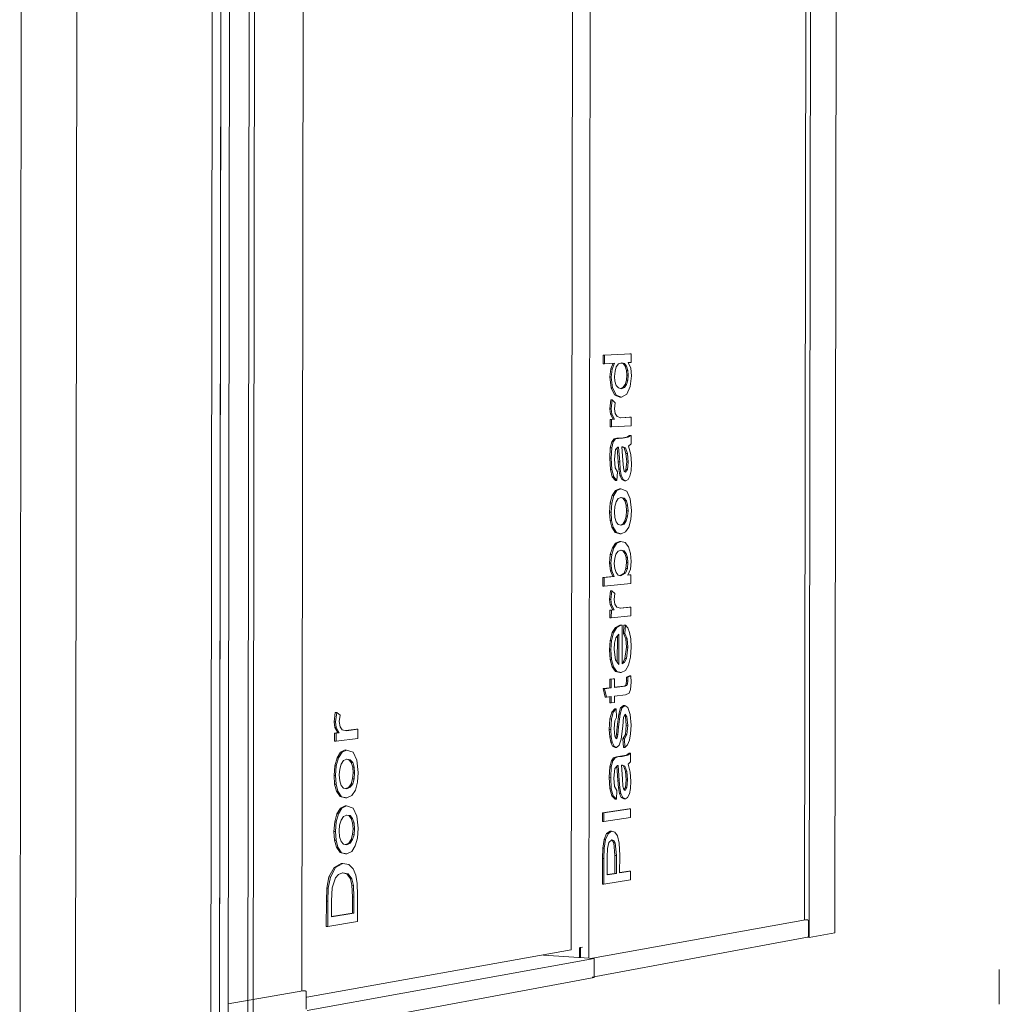
# Model space of a CAD drawing. Units: millimetres. Extents: x 31069 to 35252, y 1370 to 6733.
# Drawn here: x 31094 to 31097, y 1373 to 1377 of the extents above; entities that cross this region are included whole.
import ezdxf

# ---------------------------------------------------------------- set-up
doc = ezdxf.new("R2010")
doc.units = ezdxf.units.MM
doc.layers.add('Potter', color=7, linetype='Continuous', lineweight=9)

msp = doc.modelspace()

# ---------------------------------------------------------------- linework, layer by layer
at = {"layer": 'Potter'}
for p, q in [((31093.5734, 1381.5251), (31093.5617, 1372.0693)), ((31093.7731, 1381.4675), (31093.7613, 1372.1147)), ((31094.394, 1381.1093), (31094.3824, 1372.4157)), ((31094.4018, 1372.414), (31094.4134, 1381.1115)), ((31094.2547, 1376.5658), (31094.2598, 1380.3922)), ((31094.2909, 1380.3849), (31094.2811, 1372.9684)), ((31094.2909, 1380.3849), (31094.2859, 1376.5652)), ((31094.3121, 1372.9742), (31094.3219, 1380.3776)), ((31094.5779, 1373.1714), (31094.5873, 1380.1656)), ((31095.557, 1379.9919), (31095.5472, 1373.318)), ((31095.6211, 1379.9935), (31095.6112, 1373.2885)), ((31096.5067, 1379.8632), (31096.4965, 1373.3799)), ((31096.4148, 1379.8195), (31096.4047, 1373.3629)), ((31096.3876, 1373.4267), (31096.3975, 1379.7553)), ((31094.25, 1372.9627), (31094.2547, 1376.5658)), ((31094.2859, 1376.5652), (31094.2811, 1372.9684)), ((31095.7636, 1375.4643), (31095.6682, 1375.4597)), ((31095.7585, 1375.4644), (31095.7636, 1375.4643)), ((31095.7636, 1375.4334), (31095.7636, 1375.4643)), ((31095.663, 1375.4287), (31095.663, 1375.4598)), ((31095.663, 1375.4598), (31095.6682, 1375.4597)), ((31095.663, 1375.4287), (31095.6681, 1375.4286)), ((31095.6682, 1375.4597), (31095.6681, 1375.4286)), ((31095.6681, 1375.4286), (31095.7038, 1375.4304)), ((31095.6902, 1375.4096), (31095.6986, 1375.4301)), ((31095.7038, 1375.4304), (31095.6953, 1375.4095)), ((31095.7102, 1375.417), (31095.7182, 1375.4277)), ((31095.7182, 1375.4277), (31095.7296, 1375.4317)), ((31095.7349, 1375.4289), (31095.7276, 1375.4309)), ((31095.7296, 1375.4317), (31095.74, 1375.4289)), ((31095.7423, 1375.4193), (31095.7349, 1375.4289)), ((31095.7349, 1375.4289), (31095.74, 1375.4289)), ((31095.74, 1375.4289), (31095.7474, 1375.4192)), ((31095.7524, 1375.4328), (31095.7636, 1375.4334)), ((31095.7619, 1375.4128), (31095.7524, 1375.4328)), ((31095.6869, 1375.3808), (31095.6902, 1375.4096)), ((31095.6902, 1375.4096), (31095.6953, 1375.4095)), ((31095.6953, 1375.4095), (31095.692, 1375.3807)), ((31095.704, 1375.3831), (31095.7056, 1375.4016)), ((31095.7056, 1375.4016), (31095.7102, 1375.417)), ((31095.7466, 1375.4047), (31095.7423, 1375.4193)), ((31095.7423, 1375.4193), (31095.7474, 1375.4192)), ((31095.748, 1375.387), (31095.7466, 1375.4047)), ((31095.7466, 1375.4047), (31095.7517, 1375.4046)), ((31095.7474, 1375.4192), (31095.7517, 1375.4046)), ((31095.7517, 1375.4046), (31095.7531, 1375.3869)), ((31095.765, 1375.3847), (31095.7619, 1375.4128)), ((31095.6914, 1375.3414), (31095.6869, 1375.3808)), ((31095.6869, 1375.3808), (31095.692, 1375.3807)), ((31095.692, 1375.3807), (31095.6965, 1375.3413)), ((31095.7054, 1375.3652), (31095.704, 1375.3831)), ((31095.7099, 1375.3507), (31095.7054, 1375.3652)), ((31095.7419, 1375.3538), (31095.7465, 1375.3692)), ((31095.7465, 1375.3692), (31095.748, 1375.387)), ((31095.7465, 1375.3692), (31095.7516, 1375.3691)), ((31095.7516, 1375.3691), (31095.747, 1375.3537)), ((31095.748, 1375.387), (31095.7531, 1375.3869)), ((31095.7531, 1375.3869), (31095.7516, 1375.3691)), ((31095.7604, 1375.3462), (31095.765, 1375.3847)), ((31095.7041, 1375.3163), (31095.6914, 1375.3414)), ((31095.6914, 1375.3414), (31095.6965, 1375.3413)), ((31095.6965, 1375.3413), (31095.7092, 1375.3163)), ((31095.7175, 1375.3413), (31095.7099, 1375.3507)), ((31095.7286, 1375.3387), (31095.7175, 1375.3413)), ((31095.7253, 1375.3395), (31095.7342, 1375.3429)), ((31095.7393, 1375.3428), (31095.7286, 1375.3387)), ((31095.7342, 1375.3429), (31095.7419, 1375.3538)), ((31095.7342, 1375.3429), (31095.7393, 1375.3428)), ((31095.747, 1375.3537), (31095.7393, 1375.3428)), ((31095.7419, 1375.3538), (31095.747, 1375.3537)), ((31095.7475, 1375.3184), (31095.7604, 1375.3462)), ((31095.6867, 1375.2667), (31095.6905, 1375.2981)), ((31095.6905, 1375.2981), (31095.6956, 1375.298)), ((31095.6956, 1375.298), (31095.6918, 1375.2666)), ((31095.7063, 1375.2883), (31095.6956, 1375.298)), ((31095.7038, 1375.2663), (31095.7063, 1375.2883)), ((31095.7234, 1375.3078), (31095.7045, 1375.3156)), ((31095.7045, 1375.3156), (31095.7096, 1375.3155)), ((31095.7096, 1375.3155), (31095.7286, 1375.3077)), ((31095.7234, 1375.3078), (31095.7286, 1375.3077)), ((31095.7286, 1375.3077), (31095.7475, 1375.3184)), ((31095.689, 1375.2475), (31095.6867, 1375.2667)), ((31095.6867, 1375.2667), (31095.6918, 1375.2666)), ((31095.6918, 1375.2666), (31095.6941, 1375.2473)), ((31095.7061, 1375.2489), (31095.7038, 1375.2663)), ((31095.7127, 1375.2381), (31095.7061, 1375.2489)), ((31095.6881, 1375.201), (31095.6882, 1375.2281)), ((31095.6882, 1375.2281), (31095.6986, 1375.2288)), ((31095.6882, 1375.2281), (31095.6933, 1375.228)), ((31095.6986, 1375.2288), (31095.689, 1375.2475)), ((31095.689, 1375.2475), (31095.6941, 1375.2473)), ((31095.6933, 1375.228), (31095.6932, 1375.2008)), ((31095.7037, 1375.2287), (31095.6933, 1375.228)), ((31095.6941, 1375.2473), (31095.7037, 1375.2287)), ((31095.6986, 1375.2288), (31095.7037, 1375.2287)), ((31095.7266, 1375.234), (31095.7127, 1375.2381)), ((31095.7255, 1375.2343), (31095.7582, 1375.2364)), ((31095.7633, 1375.2362), (31095.7266, 1375.234)), ((31095.7582, 1375.2364), (31095.7633, 1375.2362)), ((31095.7633, 1375.2053), (31095.7633, 1375.2362)), ((31095.6881, 1375.201), (31095.6932, 1375.2008)), ((31095.6932, 1375.2008), (31095.7633, 1375.2053)), ((31095.6886, 1375.126), (31095.694, 1375.1476)), ((31095.6991, 1375.1475), (31095.6938, 1375.1259)), ((31095.694, 1375.1476), (31095.7022, 1375.1577)), ((31095.694, 1375.1476), (31095.6991, 1375.1475)), ((31095.7073, 1375.1576), (31095.6991, 1375.1475)), ((31095.7022, 1375.1577), (31095.7126, 1375.1599)), ((31095.7022, 1375.1577), (31095.7073, 1375.1576)), ((31095.7177, 1375.1598), (31095.7073, 1375.1576)), ((31095.7126, 1375.1599), (31095.7274, 1375.1609)), ((31095.7126, 1375.1599), (31095.7177, 1375.1598)), ((31095.7325, 1375.1608), (31095.7177, 1375.1598)), ((31095.7274, 1375.1609), (31095.7481, 1375.1638)), ((31095.7274, 1375.1609), (31095.7325, 1375.1608)), ((31095.7532, 1375.1637), (31095.7325, 1375.1608)), ((31095.7481, 1375.1638), (31095.7581, 1375.1707)), ((31095.7481, 1375.1638), (31095.7532, 1375.1637)), ((31095.7632, 1375.1705), (31095.7532, 1375.1637)), ((31095.7581, 1375.1707), (31095.7632, 1375.1705)), ((31095.7632, 1375.1396), (31095.7632, 1375.1705)), ((31095.6865, 1375.0882), (31095.6886, 1375.126)), ((31095.6886, 1375.126), (31095.6938, 1375.1259)), ((31095.6938, 1375.1259), (31095.6916, 1375.0881)), ((31095.7035, 1375.0849), (31095.707, 1375.1195)), ((31095.707, 1375.1195), (31095.7159, 1375.1286)), ((31095.7174, 1375.0753), (31095.7136, 1375.1261)), ((31095.7159, 1375.1286), (31095.7185, 1375.1286)), ((31095.7185, 1375.1286), (31095.7226, 1375.0752)), ((31095.7305, 1375.1296), (31095.7338, 1375.1297)), ((31095.734, 1375.0799), (31095.7305, 1375.1296)), ((31095.7379, 1375.1255), (31095.7305, 1375.129)), ((31095.7338, 1375.1297), (31095.743, 1375.1254)), ((31095.7448, 1375.1058), (31095.7379, 1375.1255)), ((31095.7379, 1375.1255), (31095.743, 1375.1254)), ((31095.743, 1375.1254), (31095.7499, 1375.1057)), ((31095.7542, 1375.1313), (31095.7632, 1375.1396)), ((31095.7623, 1375.1018), (31095.7542, 1375.1313)), ((31095.6888, 1375.0474), (31095.6865, 1375.0882)), ((31095.6865, 1375.0882), (31095.6916, 1375.0881)), ((31095.6916, 1375.0881), (31095.6939, 1375.0473)), ((31095.7058, 1375.0537), (31095.7035, 1375.0849)), ((31095.7192, 1375.0486), (31095.7174, 1375.0753)), ((31095.7174, 1375.0753), (31095.7226, 1375.0752)), ((31095.7226, 1375.0752), (31095.7243, 1375.0485)), ((31095.7359, 1375.0534), (31095.734, 1375.0799)), ((31095.7476, 1375.0747), (31095.7448, 1375.1058)), ((31095.7448, 1375.1058), (31095.7499, 1375.1057)), ((31095.745, 1375.0475), (31095.7476, 1375.0747)), ((31095.7476, 1375.0747), (31095.7527, 1375.0746)), ((31095.7499, 1375.1057), (31095.7527, 1375.0746)), ((31095.7527, 1375.0746), (31095.7501, 1375.0474)), ((31095.7645, 1375.0689), (31095.7623, 1375.1018)), ((31095.6956, 1375.0209), (31095.6888, 1375.0474)), ((31095.6888, 1375.0474), (31095.6939, 1375.0473)), ((31095.6939, 1375.0473), (31095.7007, 1375.0208)), ((31095.7139, 1375.0393), (31095.7058, 1375.0537)), ((31095.7124, 1375.0082), (31095.7139, 1375.0393)), ((31095.7231, 1375.0272), (31095.7192, 1375.0486)), ((31095.7192, 1375.0486), (31095.7243, 1375.0485)), ((31095.7243, 1375.0485), (31095.7282, 1375.0271)), ((31095.739, 1375.0416), (31095.7359, 1375.0534)), ((31095.7436, 1375.0377), (31095.739, 1375.0416)), ((31095.7403, 1375.0406), (31095.745, 1375.0475)), ((31095.7501, 1375.0474), (31095.7436, 1375.0377)), ((31095.745, 1375.0475), (31095.7501, 1375.0474)), ((31095.7588, 1375.0236), (31095.7631, 1375.0429)), ((31095.7631, 1375.0429), (31095.7645, 1375.0689)), ((31095.7073, 1375.0084), (31095.6956, 1375.0209)), ((31095.6956, 1375.0209), (31095.7007, 1375.0208)), ((31095.7007, 1375.0208), (31095.7124, 1375.0082)), ((31095.7073, 1375.0084), (31095.7124, 1375.0082)), ((31095.7299, 1375.0121), (31095.7231, 1375.0272)), ((31095.7231, 1375.0272), (31095.7282, 1375.0271)), ((31095.7282, 1375.0271), (31095.735, 1375.012)), ((31095.7393, 1375.0069), (31095.7299, 1375.0121)), ((31095.7299, 1375.0121), (31095.735, 1375.012)), ((31095.735, 1375.012), (31095.7444, 1375.0068)), ((31095.7393, 1375.0069), (31095.7444, 1375.0068)), ((31095.7444, 1375.0068), (31095.7524, 1375.0113)), ((31095.7524, 1375.0113), (31095.7588, 1375.0236)), ((31095.6957, 1374.9537), (31095.707, 1374.9716)), ((31095.7122, 1374.9715), (31095.7009, 1374.9535)), ((31095.707, 1374.9716), (31095.7219, 1374.9785)), ((31095.707, 1374.9716), (31095.7122, 1374.9715)), ((31095.727, 1374.9783), (31095.7122, 1374.9715)), ((31095.7219, 1374.9785), (31095.727, 1374.9783)), ((31095.7482, 1374.97), (31095.727, 1374.9783)), ((31095.7601, 1374.9417), (31095.7482, 1374.97)), ((31095.6886, 1374.9271), (31095.6957, 1374.9537)), ((31095.7009, 1374.9535), (31095.6937, 1374.9269)), ((31095.6957, 1374.9537), (31095.7009, 1374.9535)), ((31095.7048, 1374.9149), (31095.7095, 1374.9315)), ((31095.7095, 1374.9315), (31095.7171, 1374.9429)), ((31095.7171, 1374.9429), (31095.7276, 1374.9474)), ((31095.7335, 1374.9448), (31095.726, 1374.9467)), ((31095.7276, 1374.9474), (31095.7386, 1374.9447)), ((31095.7412, 1374.9347), (31095.7335, 1374.9448)), ((31095.7335, 1374.9448), (31095.7386, 1374.9447)), ((31095.7386, 1374.9447), (31095.7463, 1374.9346)), ((31095.7458, 1374.919), (31095.7412, 1374.9347)), ((31095.7412, 1374.9347), (31095.7463, 1374.9346)), ((31095.7463, 1374.9346), (31095.7509, 1374.9188)), ((31095.7643, 1374.9002), (31095.7601, 1374.9417)), ((31095.6862, 1374.8942), (31095.6886, 1374.9271)), ((31095.6886, 1374.9271), (31095.6937, 1374.9269)), ((31095.6937, 1374.9269), (31095.6913, 1374.8941)), ((31095.7033, 1374.8951), (31095.7048, 1374.9149)), ((31095.7048, 1374.8753), (31095.7033, 1374.8951)), ((31095.7473, 1374.8993), (31095.7458, 1374.919)), ((31095.7458, 1374.919), (31095.7509, 1374.9188)), ((31095.7458, 1374.8793), (31095.7473, 1374.8993)), ((31095.7473, 1374.8993), (31095.7524, 1374.8992)), ((31095.7509, 1374.9188), (31095.7524, 1374.8992)), ((31095.7524, 1374.8992), (31095.7509, 1374.8792)), ((31095.7619, 1374.8671), (31095.7643, 1374.9002)), ((31095.6881, 1374.8646), (31095.6862, 1374.8942)), ((31095.6862, 1374.8942), (31095.6913, 1374.8941)), ((31095.6939, 1374.8402), (31095.6881, 1374.8646)), ((31095.6881, 1374.8646), (31095.6932, 1374.8644)), ((31095.6913, 1374.8941), (31095.6932, 1374.8644)), ((31095.6932, 1374.8644), (31095.699, 1374.8401)), ((31095.7093, 1374.8595), (31095.7048, 1374.8753)), ((31095.717, 1374.8494), (31095.7093, 1374.8595)), ((31095.7335, 1374.8514), (31095.7411, 1374.8628)), ((31095.7462, 1374.8626), (31095.7386, 1374.8512)), ((31095.7411, 1374.8628), (31095.7458, 1374.8793)), ((31095.7411, 1374.8628), (31095.7462, 1374.8626)), ((31095.7458, 1374.8793), (31095.7509, 1374.8792)), ((31095.7509, 1374.8792), (31095.7462, 1374.8626)), ((31095.7548, 1374.8406), (31095.7619, 1374.8671)), ((31095.7058, 1374.8211), (31095.6939, 1374.8402)), ((31095.6939, 1374.8402), (31095.699, 1374.8401)), ((31095.699, 1374.8401), (31095.7109, 1374.821)), ((31095.7278, 1374.8467), (31095.717, 1374.8494)), ((31095.7244, 1374.8476), (31095.7335, 1374.8514)), ((31095.7386, 1374.8512), (31095.7278, 1374.8467)), ((31095.7335, 1374.8514), (31095.7386, 1374.8512)), ((31095.7434, 1374.8227), (31095.7548, 1374.8406)), ((31095.7226, 1374.8159), (31095.7058, 1374.8211)), ((31095.7058, 1374.8211), (31095.7109, 1374.821)), ((31095.7073, 1374.7821), (31095.7216, 1374.7887)), ((31095.7109, 1374.821), (31095.7278, 1374.8157)), ((31095.7267, 1374.7885), (31095.7124, 1374.7819)), ((31095.7216, 1374.7887), (31095.7267, 1374.7885)), ((31095.7278, 1374.8157), (31095.7226, 1374.8159)), ((31095.7426, 1374.7844), (31095.7267, 1374.7885)), ((31095.7278, 1374.8157), (31095.7434, 1374.8227)), ((31095.6886, 1374.7414), (31095.6959, 1374.7662)), ((31095.701, 1374.766), (31095.6937, 1374.7412)), ((31095.6959, 1374.7662), (31095.7073, 1374.7821)), ((31095.6959, 1374.7662), (31095.701, 1374.766)), ((31095.7124, 1374.7819), (31095.701, 1374.766)), ((31095.7073, 1374.7821), (31095.7124, 1374.7819)), ((31095.709, 1374.7425), (31095.7167, 1374.7533)), ((31095.7167, 1374.7533), (31095.7276, 1374.7576)), ((31095.7332, 1374.7553), (31095.7261, 1374.757)), ((31095.7276, 1374.7576), (31095.7383, 1374.7551)), ((31095.7409, 1374.7455), (31095.7332, 1374.7553)), ((31095.7332, 1374.7553), (31095.7383, 1374.7551)), ((31095.7383, 1374.7551), (31095.746, 1374.7453)), ((31095.7543, 1374.7689), (31095.7426, 1374.7844)), ((31095.7616, 1374.7452), (31095.7543, 1374.7689)), ((31095.6859, 1374.7101), (31095.6886, 1374.7414)), ((31095.6886, 1374.7414), (31095.6937, 1374.7412)), ((31095.6937, 1374.7412), (31095.691, 1374.7099)), ((31095.703, 1374.7095), (31095.7045, 1374.7273)), ((31095.7045, 1374.7273), (31095.709, 1374.7425)), ((31095.7455, 1374.7307), (31095.7409, 1374.7455)), ((31095.7409, 1374.7455), (31095.746, 1374.7453)), ((31095.747, 1374.713), (31095.7455, 1374.7307)), ((31095.7455, 1374.7307), (31095.7506, 1374.7305)), ((31095.746, 1374.7453), (31095.7506, 1374.7305)), ((31095.7506, 1374.7305), (31095.7521, 1374.7128)), ((31095.764, 1374.7166), (31095.7616, 1374.7452)), ((31095.6888, 1374.6833), (31095.6859, 1374.7101)), ((31095.6859, 1374.7101), (31095.691, 1374.7099)), ((31095.6974, 1374.6624), (31095.6888, 1374.6833)), ((31095.6888, 1374.6833), (31095.6939, 1374.6831)), ((31095.691, 1374.7099), (31095.6939, 1374.6831)), ((31095.6939, 1374.6831), (31095.7025, 1374.6622)), ((31095.7045, 1374.6917), (31095.703, 1374.7095)), ((31095.7091, 1374.6769), (31095.7045, 1374.6917)), ((31095.7386, 1374.6749), (31095.7449, 1374.6917)), ((31095.75, 1374.6915), (31095.7437, 1374.6747)), ((31095.7449, 1374.6917), (31095.747, 1374.713)), ((31095.7449, 1374.6917), (31095.75, 1374.6915)), ((31095.747, 1374.713), (31095.7521, 1374.7128)), ((31095.7521, 1374.7128), (31095.75, 1374.6915)), ((31095.7514, 1374.667), (31095.7608, 1374.6888)), ((31095.7608, 1374.6888), (31095.764, 1374.7166)), ((31095.6618, 1374.659), (31095.6974, 1374.6624)), ((31095.6618, 1374.6279), (31095.6618, 1374.659)), ((31095.6618, 1374.659), (31095.667, 1374.6588)), ((31095.667, 1374.6588), (31095.6669, 1374.6277)), ((31095.7025, 1374.6622), (31095.667, 1374.6588)), ((31095.6974, 1374.6624), (31095.7025, 1374.6622)), ((31095.7167, 1374.6671), (31095.7091, 1374.6769)), ((31095.727, 1374.6646), (31095.7167, 1374.6671)), ((31095.7232, 1374.6656), (31095.7386, 1374.6749)), ((31095.7437, 1374.6747), (31095.727, 1374.6646)), ((31095.7386, 1374.6749), (31095.7437, 1374.6747)), ((31095.7625, 1374.6681), (31095.7514, 1374.667)), ((31095.7515, 1374.6677), (31095.7574, 1374.6683)), ((31095.7574, 1374.6683), (31095.7625, 1374.6681)), ((31095.7624, 1374.6372), (31095.7625, 1374.6681)), ((31095.6618, 1374.6279), (31095.6669, 1374.6277)), ((31095.6669, 1374.6277), (31095.7624, 1374.6372)), ((31095.6857, 1374.5797), (31095.6895, 1374.6112)), ((31095.6895, 1374.6112), (31095.6946, 1374.611)), ((31095.6946, 1374.611), (31095.6908, 1374.5795)), ((31095.7053, 1374.6017), (31095.6946, 1374.611)), ((31095.688, 1374.5605), (31095.6857, 1374.5797)), ((31095.6857, 1374.5797), (31095.6908, 1374.5795)), ((31095.6908, 1374.5795), (31095.6931, 1374.5603)), ((31095.7028, 1374.5797), (31095.7053, 1374.6017)), ((31095.7051, 1374.5624), (31095.7028, 1374.5797)), ((31095.6871, 1374.514), (31095.6872, 1374.5411)), ((31095.6872, 1374.5411), (31095.6976, 1374.5422)), ((31095.6872, 1374.5411), (31095.6923, 1374.5409)), ((31095.6976, 1374.5422), (31095.688, 1374.5605)), ((31095.688, 1374.5605), (31095.6931, 1374.5603)), ((31095.6923, 1374.5409), (31095.6922, 1374.5138)), ((31095.7027, 1374.542), (31095.6923, 1374.5409)), ((31095.6931, 1374.5603), (31095.7027, 1374.542)), ((31095.6976, 1374.5422), (31095.7027, 1374.542)), ((31095.7116, 1374.5519), (31095.7051, 1374.5624)), ((31095.7256, 1374.5483), (31095.7116, 1374.5519)), ((31095.7236, 1374.5488), (31095.7572, 1374.5523)), ((31095.7623, 1374.5521), (31095.7256, 1374.5483)), ((31095.7572, 1374.5523), (31095.7623, 1374.5521)), ((31095.7622, 1374.5212), (31095.7623, 1374.5521)), ((31095.6871, 1374.514), (31095.6922, 1374.5138)), ((31095.6922, 1374.5138), (31095.7622, 1374.5212)), ((31095.6953, 1374.4603), (31095.707, 1374.4792)), ((31095.7121, 1374.479), (31095.7004, 1374.4601)), ((31095.707, 1374.4792), (31095.7227, 1374.4868)), ((31095.707, 1374.4792), (31095.7121, 1374.479)), ((31095.7278, 1374.4866), (31095.7121, 1374.479)), ((31095.7227, 1374.4868), (31095.7259, 1374.4869)), ((31095.7227, 1374.4868), (31095.7278, 1374.4866)), ((31095.731, 1374.4867), (31095.7278, 1374.4866)), ((31095.7308, 1374.3475), (31095.731, 1374.4867)), ((31095.7363, 1374.4569), (31095.7378, 1374.4874)), ((31095.7378, 1374.4874), (31095.7429, 1374.4872)), ((31095.7429, 1374.4872), (31095.7414, 1374.4567)), ((31095.7517, 1374.4773), (31095.7429, 1374.4872)), ((31095.7582, 1374.4605), (31095.7517, 1374.4773)), ((31095.6879, 1374.4325), (31095.6953, 1374.4603)), ((31095.7004, 1374.4601), (31095.693, 1374.4323)), ((31095.6953, 1374.4603), (31095.7004, 1374.4601)), ((31095.704, 1374.4225), (31095.7082, 1374.441)), ((31095.7082, 1374.441), (31095.719, 1374.4546)), ((31095.7138, 1374.353), (31095.7139, 1374.448)), ((31095.719, 1374.4546), (31095.7189, 1374.3461)), ((31095.7441, 1374.4379), (31095.7363, 1374.4569)), ((31095.7414, 1374.4567), (31095.7363, 1374.4569)), ((31095.7414, 1374.4567), (31095.7492, 1374.4377)), ((31095.7466, 1374.4078), (31095.7441, 1374.4379)), ((31095.7441, 1374.4379), (31095.7492, 1374.4377)), ((31095.7492, 1374.4377), (31095.7517, 1374.4076)), ((31095.7622, 1374.4374), (31095.7582, 1374.4605)), ((31095.7636, 1374.4083), (31095.7622, 1374.4374)), ((31095.6854, 1374.3985), (31095.6879, 1374.4325)), ((31095.6878, 1374.364), (31095.6854, 1374.3985)), ((31095.6854, 1374.3985), (31095.6906, 1374.3983)), ((31095.6879, 1374.4325), (31095.693, 1374.4323)), ((31095.693, 1374.4323), (31095.6906, 1374.3983)), ((31095.6906, 1374.3983), (31095.693, 1374.3638)), ((31095.7025, 1374.3995), (31095.704, 1374.4225)), ((31095.7069, 1374.3618), (31095.7025, 1374.3995)), ((31095.7412, 1374.3673), (31095.7466, 1374.4078)), ((31095.7517, 1374.4076), (31095.7463, 1374.3671)), ((31095.7466, 1374.4078), (31095.7517, 1374.4076)), ((31095.7612, 1374.3718), (31095.7636, 1374.4083)), ((31095.6951, 1374.3372), (31095.6878, 1374.364)), ((31095.6878, 1374.364), (31095.693, 1374.3638)), ((31095.693, 1374.3638), (31095.7002, 1374.3372)), ((31095.7346, 1374.3541), (31095.7412, 1374.3673)), ((31095.7463, 1374.3671), (31095.7397, 1374.3539)), ((31095.7412, 1374.3673), (31095.7463, 1374.3671)), ((31095.7541, 1374.3431), (31095.7612, 1374.3718)), ((31095.7068, 1374.3205), (31095.6951, 1374.3372)), ((31095.6951, 1374.3372), (31095.7002, 1374.337)), ((31095.7002, 1374.337), (31095.7119, 1374.3203)), ((31095.7189, 1374.3461), (31095.7069, 1374.3618)), ((31095.7305, 1374.3512), (31095.7346, 1374.3541)), ((31095.7397, 1374.3539), (31095.7308, 1374.3475)), ((31095.7346, 1374.3541), (31095.7397, 1374.3539)), ((31095.7427, 1374.3239), (31095.7541, 1374.3431)), ((31095.6867, 1374.2617), (31095.6868, 1374.2927)), ((31095.6868, 1374.2927), (31095.6987, 1374.2942)), ((31095.6868, 1374.2927), (31095.6919, 1374.2925)), ((31095.7039, 1374.294), (31095.6919, 1374.2925)), ((31095.6919, 1374.2925), (31095.6919, 1374.2615)), ((31095.6987, 1374.2942), (31095.7039, 1374.294)), ((31095.7038, 1374.2629), (31095.7039, 1374.294)), ((31095.7225, 1374.3164), (31095.7068, 1374.3205)), ((31095.7068, 1374.3205), (31095.7119, 1374.3203)), ((31095.7119, 1374.3203), (31095.7276, 1374.3162)), ((31095.7225, 1374.3164), (31095.7276, 1374.3162)), ((31095.7276, 1374.3162), (31095.7427, 1374.3239)), ((31095.7464, 1374.2864), (31095.7469, 1374.3)), ((31095.7469, 1374.3), (31095.7572, 1374.3051)), ((31095.752, 1374.2997), (31095.7469, 1374.3)), ((31095.752, 1374.2997), (31095.7515, 1374.2862)), ((31095.7623, 1374.3048), (31095.752, 1374.2997)), ((31095.7572, 1374.3051), (31095.7623, 1374.3048)), ((31095.7634, 1374.2818), (31095.7623, 1374.3048)), ((31095.6626, 1374.2587), (31095.6867, 1374.2617)), ((31095.6696, 1374.2285), (31095.6626, 1374.2587)), ((31095.6677, 1374.2585), (31095.6626, 1374.2587)), ((31095.6919, 1374.2615), (31095.6677, 1374.2585)), ((31095.6677, 1374.2585), (31095.6747, 1374.2283)), ((31095.6867, 1374.2617), (31095.6919, 1374.2615)), ((31095.7424, 1374.2676), (31095.7038, 1374.2629)), ((31095.704, 1374.2638), (31095.7373, 1374.2679)), ((31095.7373, 1374.2679), (31095.7434, 1374.2702)), ((31095.7373, 1374.2679), (31095.7424, 1374.2676)), ((31095.7485, 1374.27), (31095.7424, 1374.2676)), ((31095.7434, 1374.2702), (31095.7456, 1374.2758)), ((31095.7434, 1374.2702), (31095.7485, 1374.27)), ((31095.7456, 1374.2758), (31095.7464, 1374.2864)), ((31095.7456, 1374.2758), (31095.7507, 1374.2756)), ((31095.7464, 1374.2864), (31095.7515, 1374.2862)), ((31095.7507, 1374.2756), (31095.7485, 1374.27)), ((31095.7515, 1374.2862), (31095.7507, 1374.2756)), ((31095.7614, 1374.2557), (31095.7634, 1374.2818)), ((31095.6696, 1374.2285), (31095.6747, 1374.2283)), ((31095.6747, 1374.2283), (31095.6918, 1374.2304)), ((31095.6867, 1374.2074), (31095.6867, 1374.2297)), ((31095.6918, 1374.2304), (31095.6918, 1374.2071)), ((31095.7037, 1374.2086), (31095.7038, 1374.2319)), ((31095.7038, 1374.2319), (31095.7427, 1374.2367)), ((31095.7427, 1374.2367), (31095.7562, 1374.2421)), ((31095.7562, 1374.2421), (31095.7614, 1374.2557)), ((31095.6867, 1374.2074), (31095.6918, 1374.2071)), ((31095.6918, 1374.2071), (31095.7037, 1374.2086)), ((31095.6938, 1374.1743), (31095.7046, 1374.1864)), ((31095.7097, 1374.1861), (31095.6989, 1374.1741)), ((31095.7046, 1374.1864), (31095.7097, 1374.1861)), ((31095.7111, 1374.1553), (31095.7097, 1374.1861)), ((31095.7189, 1374.1671), (31095.7253, 1374.1891)), ((31095.7304, 1374.1888), (31095.724, 1374.1669)), ((31095.7253, 1374.1891), (31095.7356, 1374.198)), ((31095.7253, 1374.1891), (31095.7304, 1374.1888)), ((31095.7407, 1374.1978), (31095.7304, 1374.1888)), ((31095.7356, 1374.198), (31095.7407, 1374.1978)), ((31095.7521, 1374.1903), (31095.7407, 1374.1978)), ((31095.7603, 1374.1654), (31095.7521, 1374.1903)), ((31094.6939, 1374.1396), (31094.6981, 1374.1731)), ((31094.6981, 1374.1731), (31094.7034, 1374.1729)), ((31094.7034, 1374.1729), (31094.6992, 1374.1393)), ((31094.7155, 1374.1633), (31094.7034, 1374.1729)), ((31094.7127, 1374.1399), (31094.7155, 1374.1633)), ((31095.6874, 1374.1495), (31095.6937, 1374.174)), ((31095.6989, 1374.1741), (31095.6925, 1374.1493)), ((31095.6938, 1374.1743), (31095.6989, 1374.1741)), ((31095.7045, 1374.1428), (31095.7111, 1374.1553)), ((31095.7132, 1374.1209), (31095.7189, 1374.1671)), ((31095.724, 1374.1669), (31095.7183, 1374.1207)), ((31095.7189, 1374.1671), (31095.724, 1374.1669)), ((31095.7331, 1374.1237), (31095.7366, 1374.156)), ((31095.7366, 1374.156), (31095.7419, 1374.167)), ((31095.7434, 1374.1578), (31095.74, 1374.1627)), ((31095.7419, 1374.167), (31095.7485, 1374.1576)), ((31095.7462, 1374.1266), (31095.7434, 1374.1578)), ((31095.7434, 1374.1578), (31095.7485, 1374.1576)), ((31095.7485, 1374.1576), (31095.7513, 1374.1264)), ((31095.7631, 1374.1275), (31095.7603, 1374.1654)), ((31094.6965, 1374.1193), (31094.6939, 1374.1396)), ((31094.6939, 1374.1396), (31094.6992, 1374.1393)), ((31094.7072, 1374.1002), (31094.6965, 1374.1193)), ((31094.6965, 1374.1193), (31094.7018, 1374.119)), ((31094.6992, 1374.1393), (31094.7018, 1374.119)), ((31094.7018, 1374.119), (31094.7125, 1374.0999)), ((31094.7153, 1374.1216), (31094.7127, 1374.1399)), ((31094.7226, 1374.1106), (31094.7153, 1374.1216)), ((31095.685, 1374.1114), (31095.6874, 1374.1495)), ((31095.6874, 1374.1495), (31095.6925, 1374.1493)), ((31095.6925, 1374.1493), (31095.6901, 1374.1112)), ((31095.7021, 1374.1152), (31095.7045, 1374.1428)), ((31095.7043, 1374.0858), (31095.7021, 1374.1152)), ((31095.7106, 1374.0939), (31095.7132, 1374.1209)), ((31095.7132, 1374.1209), (31095.7183, 1374.1207)), ((31095.7183, 1374.1207), (31095.7157, 1374.0937)), ((31095.7272, 1374.0762), (31095.7331, 1374.1237)), ((31095.7431, 1374.0934), (31095.7462, 1374.1266)), ((31095.7462, 1374.1266), (31095.7513, 1374.1264)), ((31095.7513, 1374.1264), (31095.7482, 1374.0932)), ((31095.7617, 1374.0962), (31095.7631, 1374.1275)), ((31094.6955, 1374.0987), (31094.7072, 1374.1002)), ((31094.6955, 1374.0699), (31094.6955, 1374.0987)), ((31094.6955, 1374.0987), (31094.7008, 1374.0985)), ((31094.7125, 1374.0999), (31094.7008, 1374.0985)), ((31094.7008, 1374.0985), (31094.7008, 1374.0696)), ((31094.7008, 1374.0696), (31094.7796, 1374.0796)), ((31094.7072, 1374.1002), (31094.7125, 1374.0999)), ((31094.7383, 1374.1072), (31094.7226, 1374.1106)), ((31094.7356, 1374.1078), (31094.7744, 1374.1126)), ((31094.7797, 1374.1124), (31094.7383, 1374.1072)), ((31094.7744, 1374.1126), (31094.7797, 1374.1124)), ((31094.7796, 1374.0796), (31094.7797, 1374.1124)), ((31095.6864, 1374.0849), (31095.685, 1374.1114)), ((31095.685, 1374.1114), (31095.6901, 1374.1112)), ((31095.69, 1374.0656), (31095.6864, 1374.0849)), ((31095.6864, 1374.0849), (31095.6916, 1374.0847)), ((31095.6901, 1374.1112), (31095.6916, 1374.0847)), ((31095.6916, 1374.0847), (31095.6951, 1374.0654)), ((31095.7096, 1374.0776), (31095.7043, 1374.0858)), ((31095.708, 1374.082), (31095.7106, 1374.0939)), ((31095.708, 1374.082), (31095.7131, 1374.0817)), ((31095.7131, 1374.0817), (31095.7096, 1374.0776)), ((31095.7106, 1374.0939), (31095.7157, 1374.0937)), ((31095.7157, 1374.0937), (31095.7131, 1374.0817)), ((31095.7342, 1374.0779), (31095.7431, 1374.0934)), ((31095.7482, 1374.0932), (31095.7393, 1374.0777)), ((31095.7431, 1374.0934), (31095.7482, 1374.0932)), ((31095.7575, 1374.0729), (31095.7617, 1374.0962)), ((31094.6955, 1374.0699), (31094.7008, 1374.0696)), ((31095.6967, 1374.0513), (31095.69, 1374.0656)), ((31095.69, 1374.0656), (31095.6951, 1374.0654)), ((31095.6951, 1374.0654), (31095.7019, 1374.0511)), ((31095.7056, 1374.047), (31095.6967, 1374.0513)), ((31095.6967, 1374.0513), (31095.7019, 1374.0511)), ((31095.7019, 1374.0511), (31095.7107, 1374.0467)), ((31095.7056, 1374.047), (31095.7107, 1374.0467)), ((31095.7107, 1374.0467), (31095.7204, 1374.055)), ((31095.7204, 1374.055), (31095.7272, 1374.0762)), ((31095.7356, 1374.0472), (31095.7342, 1374.0779)), ((31095.7342, 1374.0779), (31095.7393, 1374.0777)), ((31095.7408, 1374.0469), (31095.7356, 1374.0472)), ((31095.7393, 1374.0777), (31095.7408, 1374.0469)), ((31095.7408, 1374.0469), (31095.7505, 1374.0567)), ((31095.7505, 1374.0567), (31095.7575, 1374.0729)), ((31094.6963, 1373.9812), (31094.7044, 1374.0098)), ((31094.7097, 1374.0096), (31094.7017, 1373.9809)), ((31094.7044, 1374.0098), (31094.7171, 1374.0296)), ((31094.7044, 1374.0098), (31094.7097, 1374.0096)), ((31094.7224, 1374.0293), (31094.7097, 1374.0096)), ((31094.7171, 1374.0296), (31094.7338, 1374.0378)), ((31094.7224, 1374.0293), (31094.7171, 1374.0296)), ((31094.7391, 1374.0375), (31094.7224, 1374.0293)), ((31094.7338, 1374.0378), (31094.7391, 1374.0375)), ((31094.763, 1374.0299), (31094.7391, 1374.0375)), ((31094.7764, 1374.0007), (31094.763, 1374.0299)), ((31095.6923, 1373.9992), (31095.7004, 1374.0099)), ((31095.7056, 1374.0096), (31095.6974, 1373.999)), ((31095.7004, 1374.0099), (31095.7109, 1374.0128)), ((31095.7004, 1374.0099), (31095.7056, 1374.0096)), ((31095.716, 1374.0126), (31095.7056, 1374.0096)), ((31095.7109, 1374.0128), (31095.7257, 1374.0149)), ((31095.7109, 1374.0128), (31095.716, 1374.0126)), ((31095.7308, 1374.0146), (31095.716, 1374.0126)), ((31095.7257, 1374.0149), (31095.7464, 1374.0193)), ((31095.7257, 1374.0149), (31095.7308, 1374.0146)), ((31095.7515, 1374.019), (31095.7308, 1374.0146)), ((31095.7464, 1374.0193), (31095.7564, 1374.0268)), ((31095.7464, 1374.0193), (31095.7515, 1374.019)), ((31095.7615, 1374.0266), (31095.7515, 1374.019)), ((31095.7564, 1374.0268), (31095.7615, 1374.0266)), ((31095.7615, 1373.9956), (31095.7615, 1374.0266)), ((31094.6936, 1373.9462), (31094.6963, 1373.9812)), ((31094.6963, 1373.9812), (31094.7017, 1373.9809)), ((31094.7017, 1373.9809), (31094.6989, 1373.9459)), ((31094.7142, 1373.9689), (31094.7194, 1373.9867)), ((31094.7194, 1373.9867), (31094.728, 1373.9993)), ((31094.728, 1373.9993), (31094.7398, 1374.0047)), ((31094.7468, 1374.0028), (31094.7388, 1374.0042)), ((31094.7398, 1374.0047), (31094.7521, 1374.0025)), ((31094.7556, 1373.9925), (31094.7468, 1374.0028)), ((31094.7468, 1374.0028), (31094.7521, 1374.0025)), ((31094.7521, 1374.0025), (31094.7609, 1373.9923)), ((31094.7608, 1373.9761), (31094.7556, 1373.9925)), ((31094.7556, 1373.9925), (31094.7609, 1373.9923)), ((31094.7625, 1373.9554), (31094.7608, 1373.9761)), ((31094.7608, 1373.9761), (31094.766, 1373.9758)), ((31094.7609, 1373.9923), (31094.766, 1373.9758)), ((31094.766, 1373.9758), (31094.7677, 1373.9551)), ((31094.7811, 1373.9569), (31094.7764, 1374.0007)), ((31095.6848, 1373.9393), (31095.6869, 1373.9773)), ((31095.6869, 1373.9773), (31095.6923, 1373.9992)), ((31095.6869, 1373.9773), (31095.6921, 1373.977)), ((31095.6921, 1373.977), (31095.6899, 1373.9391)), ((31095.6974, 1373.999), (31095.6921, 1373.977)), ((31095.6923, 1373.9992), (31095.6974, 1373.999)), ((31095.7053, 1373.9715), (31095.7142, 1373.9813)), ((31095.7157, 1373.9286), (31095.712, 1373.9787)), ((31095.7142, 1373.9813), (31095.7168, 1373.9815)), ((31095.7168, 1373.9815), (31095.7208, 1373.9283)), ((31095.7288, 1373.9834), (31095.7321, 1373.9836)), ((31095.7323, 1373.9339), (31095.7288, 1373.9834)), ((31095.7362, 1373.9803), (31095.7289, 1373.9832)), ((31095.7321, 1373.9836), (31095.7413, 1373.98)), ((31095.7431, 1373.9611), (31095.7362, 1373.9803)), ((31095.7362, 1373.9803), (31095.7413, 1373.98)), ((31095.7413, 1373.98), (31095.7482, 1373.9608)), ((31095.7525, 1373.9867), (31095.7615, 1373.9956)), ((31095.7605, 1373.9578), (31095.7525, 1373.9867)), ((31094.6958, 1373.9149), (31094.6936, 1373.9462)), ((31094.6936, 1373.9462), (31094.6989, 1373.9459)), ((31094.6989, 1373.9459), (31094.7011, 1373.9146)), ((31094.7124, 1373.9477), (31094.7142, 1373.9689)), ((31094.7141, 1373.9268), (31094.7124, 1373.9477)), ((31094.7607, 1373.9341), (31094.7625, 1373.9554)), ((31094.7625, 1373.9554), (31094.7677, 1373.9551)), ((31094.7677, 1373.9551), (31094.766, 1373.9338)), ((31094.7784, 1373.9217), (31094.7811, 1373.9569)), ((31095.6871, 1373.8987), (31095.6848, 1373.9393)), ((31095.6848, 1373.9393), (31095.6899, 1373.9391)), ((31095.6899, 1373.9391), (31095.6922, 1373.8984)), ((31095.7018, 1373.9368), (31095.7053, 1373.9715)), ((31095.7459, 1373.9302), (31095.7431, 1373.9611)), ((31095.7431, 1373.9611), (31095.7482, 1373.9608)), ((31095.7482, 1373.9608), (31095.751, 1373.9299)), ((31095.7628, 1373.925), (31095.7605, 1373.9578)), ((31094.7023, 1373.8894), (31094.6958, 1373.9149)), ((31094.6958, 1373.9149), (31094.7011, 1373.9146)), ((31094.7011, 1373.9146), (31094.7076, 1373.8891)), ((31094.7193, 1373.9103), (31094.7141, 1373.9268)), ((31094.7279, 1373.9001), (31094.7193, 1373.9103)), ((31094.7358, 1373.8987), (31094.7469, 1373.9037)), ((31094.7522, 1373.9034), (31094.74, 1373.8979)), ((31094.7469, 1373.9037), (31094.7555, 1373.9162)), ((31094.7469, 1373.9037), (31094.7522, 1373.9034)), ((31094.7608, 1373.916), (31094.7522, 1373.9034)), ((31094.7555, 1373.9162), (31094.7607, 1373.9341)), ((31094.7555, 1373.9162), (31094.7608, 1373.916)), ((31094.7607, 1373.9341), (31094.766, 1373.9338)), ((31094.766, 1373.9338), (31094.7608, 1373.916)), ((31094.7705, 1373.8931), (31094.7784, 1373.9217)), ((31095.7041, 1373.9057), (31095.7018, 1373.9368)), ((31095.7122, 1373.8919), (31095.7041, 1373.9057)), ((31095.7175, 1373.902), (31095.7157, 1373.9286)), ((31095.7157, 1373.9286), (31095.7208, 1373.9283)), ((31095.7214, 1373.8809), (31095.7175, 1373.902)), ((31095.7175, 1373.902), (31095.7226, 1373.9018)), ((31095.7208, 1373.9283), (31095.7226, 1373.9018)), ((31095.7226, 1373.9018), (31095.7265, 1373.8807)), ((31095.7342, 1373.9075), (31095.7323, 1373.9339)), ((31095.7373, 1373.8959), (31095.7342, 1373.9075)), ((31095.7384, 1373.8952), (31095.7433, 1373.9028)), ((31095.7484, 1373.9025), (31095.7419, 1373.8924)), ((31095.7433, 1373.9028), (31095.7459, 1373.9302)), ((31095.7433, 1373.9028), (31095.7484, 1373.9025)), ((31095.751, 1373.9299), (31095.7459, 1373.9302)), ((31095.751, 1373.9299), (31095.7484, 1373.9025)), ((31095.7614, 1373.899), (31095.7628, 1373.925)), ((31094.7157, 1373.8698), (31094.7023, 1373.8894)), ((31094.7023, 1373.8894), (31094.7076, 1373.8891)), ((31094.7076, 1373.8891), (31094.721, 1373.8696)), ((31094.7347, 1373.8654), (31094.7157, 1373.8698)), ((31094.7157, 1373.8698), (31094.721, 1373.8696)), ((31094.721, 1373.8696), (31094.74, 1373.8651)), ((31094.74, 1373.8979), (31094.7279, 1373.9001)), ((31094.74, 1373.8651), (31094.7576, 1373.8735)), ((31094.7576, 1373.8735), (31094.7705, 1373.8931)), ((31095.6939, 1373.8727), (31095.6871, 1373.8987)), ((31095.6871, 1373.8987), (31095.6922, 1373.8984)), ((31095.6922, 1373.8984), (31095.699, 1373.8724)), ((31095.7056, 1373.861), (31095.6939, 1373.8727)), ((31095.6939, 1373.8727), (31095.699, 1373.8724)), ((31095.699, 1373.8724), (31095.7107, 1373.8607)), ((31095.7107, 1373.8607), (31095.7122, 1373.8919)), ((31095.7282, 1373.8663), (31095.7214, 1373.8809)), ((31095.7214, 1373.8809), (31095.7265, 1373.8807)), ((31095.7265, 1373.8807), (31095.7333, 1373.8661)), ((31095.7376, 1373.8618), (31095.7282, 1373.8663)), ((31095.7282, 1373.8663), (31095.7333, 1373.8661)), ((31095.7419, 1373.8924), (31095.7373, 1373.8959)), ((31095.7427, 1373.8615), (31095.7507, 1373.8666)), ((31095.7507, 1373.8666), (31095.7571, 1373.8793)), ((31095.7571, 1373.8793), (31095.7614, 1373.899)), ((31094.7168, 1373.8281), (31094.7336, 1373.8364)), ((31094.7389, 1373.8362), (31094.7221, 1373.8278)), ((31094.7336, 1373.8364), (31094.7389, 1373.8362)), ((31094.7347, 1373.8654), (31094.74, 1373.8651)), ((31094.7627, 1373.8288), (31094.7389, 1373.8362)), ((31095.7056, 1373.861), (31095.7107, 1373.8607)), ((31095.7333, 1373.8661), (31095.7427, 1373.8615)), ((31095.7376, 1373.8618), (31095.7427, 1373.8615)), ((31094.6961, 1373.7794), (31094.7041, 1373.8082)), ((31094.7094, 1373.8079), (31094.7014, 1373.7791)), ((31094.7041, 1373.8082), (31094.7168, 1373.8281)), ((31094.7041, 1373.8082), (31094.7094, 1373.8079)), ((31094.7221, 1373.8278), (31094.7094, 1373.8079)), ((31094.7221, 1373.8278), (31094.7168, 1373.8281)), ((31094.7191, 1373.7852), (31094.7277, 1373.7979)), ((31094.7277, 1373.7979), (31094.7395, 1373.8034)), ((31094.7466, 1373.8016), (31094.7387, 1373.8029)), ((31094.7395, 1373.8034), (31094.7519, 1373.8013)), ((31094.7553, 1373.7915), (31094.7466, 1373.8016)), ((31094.7466, 1373.8016), (31094.7519, 1373.8013)), ((31094.7519, 1373.8013), (31094.7606, 1373.7912)), ((31094.7761, 1373.7998), (31094.7627, 1373.8288)), ((31094.7808, 1373.756), (31094.7761, 1373.7998)), ((31095.6606, 1373.8116), (31095.7561, 1373.8259)), ((31095.6606, 1373.7805), (31095.6606, 1373.8116)), ((31095.6606, 1373.8116), (31095.6657, 1373.8113)), ((31095.7612, 1373.8256), (31095.6657, 1373.8113)), ((31095.6657, 1373.8113), (31095.6657, 1373.7802)), ((31095.7561, 1373.8259), (31095.7612, 1373.8256)), ((31095.7612, 1373.7947), (31095.7612, 1373.8256)), ((31094.6934, 1373.7444), (31094.6961, 1373.7794)), ((31094.6961, 1373.7794), (31094.7014, 1373.7791)), ((31094.7014, 1373.7791), (31094.6987, 1373.7441)), ((31094.7121, 1373.7461), (31094.7139, 1373.7672)), ((31094.7139, 1373.7672), (31094.7191, 1373.7852)), ((31094.7605, 1373.7751), (31094.7553, 1373.7915)), ((31094.7553, 1373.7915), (31094.7606, 1373.7912)), ((31094.7622, 1373.7544), (31094.7605, 1373.7751)), ((31094.7605, 1373.7751), (31094.7658, 1373.7748)), ((31094.7606, 1373.7912), (31094.7658, 1373.7748)), ((31094.7658, 1373.7748), (31094.7675, 1373.7541)), ((31095.6606, 1373.7805), (31095.6657, 1373.7802)), ((31095.6657, 1373.7802), (31095.7612, 1373.7947)), ((31094.6955, 1373.7131), (31094.6934, 1373.7444)), ((31094.6934, 1373.7444), (31094.6987, 1373.7441)), ((31094.6987, 1373.7441), (31094.7008, 1373.7128)), ((31094.7138, 1373.7252), (31094.7121, 1373.7461)), ((31094.719, 1373.7088), (31094.7138, 1373.7252)), ((31094.7552, 1373.7152), (31094.7604, 1373.7331)), ((31094.7604, 1373.7331), (31094.7622, 1373.7544)), ((31094.7604, 1373.7331), (31094.7657, 1373.7328)), ((31094.7657, 1373.7328), (31094.7605, 1373.7149)), ((31094.7622, 1373.7544), (31094.7675, 1373.7541)), ((31094.7675, 1373.7541), (31094.7657, 1373.7328)), ((31094.7782, 1373.7208), (31094.7808, 1373.756)), ((31095.6659, 1373.7155), (31095.6752, 1373.7365)), ((31095.6803, 1373.7362), (31095.671, 1373.7152)), ((31095.6752, 1373.7365), (31095.6882, 1373.7459)), ((31095.6752, 1373.7365), (31095.6803, 1373.7362)), ((31095.6934, 1373.7456), (31095.6803, 1373.7362)), ((31095.6882, 1373.7459), (31095.6934, 1373.7456)), ((31095.7046, 1373.7424), (31095.6934, 1373.7456)), ((31095.714, 1373.7289), (31095.7046, 1373.7424)), ((31095.7203, 1373.7019), (31095.714, 1373.7289)), ((31094.702, 1373.6877), (31094.6955, 1373.7131)), ((31094.6955, 1373.7131), (31094.7008, 1373.7128)), ((31094.7008, 1373.7128), (31094.7073, 1373.6874)), ((31094.7276, 1373.6986), (31094.719, 1373.7088)), ((31094.7397, 1373.6966), (31094.7276, 1373.6986)), ((31094.7353, 1373.6973), (31094.7466, 1373.7025)), ((31094.7519, 1373.7022), (31094.7397, 1373.6966)), ((31094.7466, 1373.7025), (31094.7552, 1373.7152)), ((31094.7466, 1373.7025), (31094.7519, 1373.7022)), ((31094.7605, 1373.7149), (31094.7519, 1373.7022)), ((31094.7552, 1373.7152), (31094.7605, 1373.7149)), ((31094.7573, 1373.6723), (31094.7702, 1373.6921)), ((31094.7702, 1373.6921), (31094.7782, 1373.7208)), ((31095.6613, 1373.6846), (31095.6659, 1373.7155)), ((31095.6659, 1373.7155), (31095.671, 1373.7152)), ((31095.671, 1373.7152), (31095.6664, 1373.6843)), ((31095.6783, 1373.6833), (31095.6838, 1373.7051)), ((31095.6838, 1373.7051), (31095.6937, 1373.7147)), ((31095.6957, 1373.7127), (31095.6928, 1373.7136)), ((31095.6937, 1373.7147), (31095.7008, 1373.7124)), ((31095.701, 1373.7034), (31095.6957, 1373.7127)), ((31095.6957, 1373.7127), (31095.7008, 1373.7124)), ((31095.7008, 1373.7124), (31095.7061, 1373.7031)), ((31095.7053, 1373.6584), (31095.701, 1373.7034)), ((31095.7061, 1373.7031), (31095.701, 1373.7034)), ((31095.7061, 1373.7031), (31095.7104, 1373.6581)), ((31095.7223, 1373.6582), (31095.7203, 1373.7019)), ((31094.7154, 1373.6683), (31094.702, 1373.6877)), ((31094.702, 1373.6877), (31094.7073, 1373.6874)), ((31094.7073, 1373.6874), (31094.7207, 1373.668)), ((31094.7344, 1373.6641), (31094.7154, 1373.6683)), ((31094.7154, 1373.6683), (31094.7207, 1373.668)), ((31094.7207, 1373.668), (31094.7397, 1373.6637)), ((31094.7344, 1373.6641), (31094.7397, 1373.6637)), ((31094.7397, 1373.6637), (31094.7573, 1373.6723)), ((31095.6604, 1373.6473), (31095.6613, 1373.6846)), ((31095.6613, 1373.6846), (31095.6664, 1373.6843)), ((31095.6664, 1373.6843), (31095.6655, 1373.647)), ((31095.6775, 1373.6521), (31095.6783, 1373.6833)), ((31095.7052, 1373.5935), (31095.7053, 1373.6584)), ((31095.7053, 1373.6584), (31095.7104, 1373.6581)), ((31095.7104, 1373.6581), (31095.7103, 1373.5932)), ((31095.7222, 1373.5952), (31095.7223, 1373.6582)), ((31094.6939, 1373.6147), (31094.7195, 1373.6289)), ((31094.7248, 1373.6286), (31094.6992, 1373.6144)), ((31094.7195, 1373.6289), (31094.7248, 1373.6286)), ((31094.7465, 1373.6249), (31094.7248, 1373.6286)), ((31094.7621, 1373.6093), (31094.7465, 1373.6249)), ((31095.6602, 1373.5551), (31095.6604, 1373.6473)), ((31095.6604, 1373.6473), (31095.6655, 1373.647)), ((31095.6655, 1373.647), (31095.6653, 1373.5548)), ((31095.6774, 1373.5879), (31095.6775, 1373.6521)), ((31094.6754, 1373.5806), (31094.6939, 1373.6147)), ((31094.6992, 1373.6144), (31094.6807, 1373.5803)), ((31094.6939, 1373.6147), (31094.6992, 1373.6144)), ((31094.6991, 1373.5777), (31094.7099, 1373.5899)), ((31094.7099, 1373.5899), (31094.7246, 1373.5957)), ((31094.7396, 1373.592), (31094.7235, 1373.5952)), ((31094.7246, 1373.5957), (31094.7449, 1373.5917)), ((31094.7529, 1373.5741), (31094.7396, 1373.592)), ((31094.7396, 1373.592), (31094.7449, 1373.5917)), ((31094.7449, 1373.5917), (31094.7582, 1373.5737)), ((31094.7717, 1373.5869), (31094.7621, 1373.6093)), ((31094.7771, 1373.5564), (31094.7717, 1373.5869)), ((31095.6773, 1373.589), (31095.7052, 1373.5935)), ((31095.7103, 1373.5932), (31095.6774, 1373.5879)), ((31095.7052, 1373.5935), (31095.7103, 1373.5932)), ((31095.7609, 1373.6015), (31095.7222, 1373.5952)), ((31095.7224, 1373.5964), (31095.7558, 1373.6018)), ((31095.7558, 1373.6018), (31095.7609, 1373.6015)), ((31095.7608, 1373.5706), (31095.7609, 1373.6015)), ((31094.6676, 1373.5407), (31094.6754, 1373.5806)), ((31094.6807, 1373.5803), (31094.6729, 1373.5403)), ((31094.6754, 1373.5806), (31094.6807, 1373.5803)), ((31094.6871, 1373.5416), (31094.6991, 1373.5777)), ((31094.7583, 1373.5506), (31094.7529, 1373.5741)), ((31094.7582, 1373.5737), (31094.7529, 1373.5741)), ((31094.7582, 1373.5737), (31094.7636, 1373.5502)), ((31094.7602, 1373.5086), (31094.7583, 1373.5506)), ((31094.7583, 1373.5506), (31094.7636, 1373.5502)), ((31094.7636, 1373.5502), (31094.7655, 1373.5083)), ((31094.7788, 1373.5145), (31094.7771, 1373.5564)), ((31095.6602, 1373.5551), (31095.6653, 1373.5548)), ((31095.6653, 1373.5548), (31095.7608, 1373.5706)), ((31094.666, 1373.4933), (31094.6676, 1373.5407)), ((31094.6676, 1373.5407), (31094.6729, 1373.5403)), ((31094.6729, 1373.5403), (31094.6713, 1373.493)), ((31094.6848, 1373.4945), (31094.6871, 1373.5416)), ((31094.7787, 1373.4196), (31094.7788, 1373.5145)), ((31094.6659, 1373.4023), (31094.666, 1373.4933)), ((31094.666, 1373.4933), (31094.6713, 1373.493)), ((31094.6713, 1373.493), (31094.6712, 1373.4019)), ((31094.6848, 1373.4371), (31094.6848, 1373.4945)), ((31094.7601, 1373.4506), (31094.7602, 1373.5086)), ((31094.7602, 1373.5086), (31094.7655, 1373.5083)), ((31094.7655, 1373.5083), (31094.7654, 1373.4502)), ((31094.6846, 1373.4383), (31094.7601, 1373.4506)), ((31094.7654, 1373.4502), (31094.6848, 1373.4371)), ((31094.7601, 1373.4506), (31094.7654, 1373.4502)), ((31094.6712, 1373.4019), (31094.7787, 1373.4196)), ((31096.3911, 1373.4265), (31095.6249, 1373.2876)), ((31096.3911, 1373.4265), (31096.3983, 1373.4261)), ((31096.402, 1373.4222), (31096.4019, 1373.3667)), ((31094.6659, 1373.4023), (31094.6712, 1373.4019)), ((31096.4965, 1373.3799), (31096.4047, 1373.3629)), ((31096.3987, 1373.3635), (31095.6227, 1373.2195)), ((31096.4047, 1373.3629), (31096.3994, 1373.3632)), ((31095.5472, 1373.318), (31094.5955, 1373.148)), ((31095.4483, 1373.2993), (31095.6302, 1373.2873)), ((31095.578, 1373.3246), (31095.5779, 1373.2907)), ((31095.578, 1373.3246), (31095.5807, 1373.3251)), ((31095.5788, 1373.3261), (31095.5888, 1373.3279)), ((31095.581, 1373.2905), (31095.581, 1373.3244)), ((31095.6302, 1373.2873), (31094.5975, 1373.0999)), ((31095.6302, 1373.2873), (31095.6301, 1373.2188)), ((31097.0894, 1373.2478), (31097.0892, 1373.1223)), ((31094.5974, 1373.0271), (31095.6301, 1373.2188)), ((31094.5816, 1373.1711), (31094.3127, 1373.1235)), ((31094.5816, 1373.1711), (31094.5893, 1373.1706)), ((31094.5933, 1373.1662), (31094.5932, 1373.1043))]:
    msp.add_line(p, q, dxfattribs=at)
for points in [[(31096.3983, 1373.4261, 0), (31096.3993, 1373.4259, 0), (31096.4002, 1373.4255, 0), (31096.4009, 1373.4248, 0), (31096.4015, 1373.424, 0), (31096.4019, 1373.4232, 0), (31096.402, 1373.4222, 0)], [(31096.4019, 1373.3667, 0), (31096.4018, 1373.3658, 0), (31096.4014, 1373.3649, 0), (31096.4008, 1373.3642, 0), (31096.4001, 1373.3637, 0), (31096.3992, 1373.3634, 0)], [(31095.5787, 1373.3259, 0), (31095.5784, 1373.3257, 0), (31095.5782, 1373.3254, 0), (31095.578, 1373.325, 0), (31095.578, 1373.3246, 0)], [(31095.578, 1373.3246, 0), (31095.578, 1373.325, 0), (31095.5782, 1373.3254, 0), (31095.5784, 1373.3257, 0), (31095.5787, 1373.3259, 0)], [(31095.581, 1373.3244, 0), (31095.581, 1373.3248, 0), (31095.5808, 1373.3252, 0), (31095.5806, 1373.3255, 0), (31095.5803, 1373.3258, 0), (31095.5799, 1373.326, 0), (31095.5795, 1373.326, 0), (31095.5791, 1373.326, 0)], [(31095.5791, 1373.326, 0), (31095.5795, 1373.326, 0), (31095.5799, 1373.326, 0), (31095.5803, 1373.3258, 0), (31095.5806, 1373.3255, 0), (31095.5808, 1373.3252, 0), (31095.581, 1373.3248, 0), (31095.581, 1373.3244, 0)], [(31094.5893, 1373.1706, 0), (31094.5904, 1373.1704, 0), (31094.5913, 1373.1699, 0), (31094.5922, 1373.1692, 0), (31094.5928, 1373.1683, 0), (31094.5932, 1373.1673, 0), (31094.5933, 1373.1662, 0)]]:
    msp.add_polyline3d(points, dxfattribs=at)

doc.saveas('drawing.dxf')
